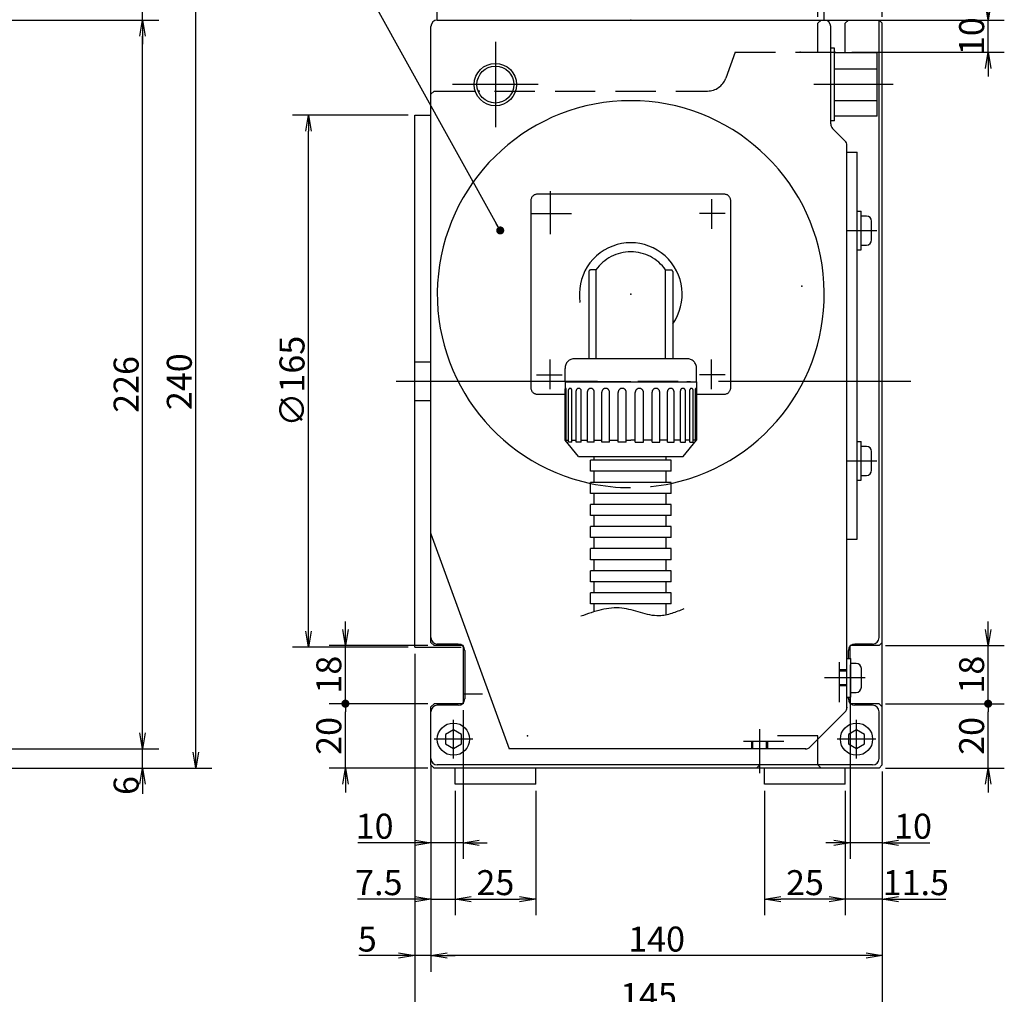
# Model space of a CAD drawing. Extents: x 0 to 594, y 0 to 420.
# Drawn here: x 250 to 372, y 96 to 217 of the extents above; entities that cross this region are included whole.
import ezdxf

# ---------------------------------------------------------------- set-up
doc = ezdxf.new("R2010")
doc.units = 0
doc.header["$LTSCALE"] = 20
for name, pattern in [('CENTER', [2, 1.25, -0.25, 0.25, -0.25]), ('HIDDEN', [0.375, 0.25, -0.125]), ('PHANTOM', [2.5, 1.25, -0.25, 0.25, -0.25, 0.25, -0.25])]:
    doc.linetypes.add(name, pattern=pattern)
doc.layers.get('0').update_dxf_attribs({"linetype": 'CONTINUOUS'})
for name, color, linetype in [('MAIN0', 7, 'CONTINUOUS'), ('MAIN1', 7, 'CONTINUOUS'), ('MAIN18', 7, 'CONTINUOUS')]:
    doc.layers.add(name, color=color, linetype=linetype)
doc.dimstyles.new('MAIN001', dxfattribs={"dimtxt": 3.1, "dimasz": 2, "dimexe": 2, "dimexo": 0.8, "dimgap": 0.09, "dimtad": 1, "dimdec": 3, "dimlfac": 2.5, "dimdsep": 46, "dimtxsty": 'Standard', "dimcen": 0.09, "dimaunit": 1, "dimadec": 4, "dimazin": 2, "dimtfac": 0.903226, "dimtdec": 4, "dimtmove": 0, "dimatfit": 3, "dimfxl": 1, "dimtvp": 0.66129, "dimtolj": 1, "dimtzin": 0, "dimarcsym": 0})

# ---------------------------------------------------------------- blocks, each defined once
blk = doc.blocks.new('_OPEN')
at = {"color": 0, "linetype": 'ByBlock', "lineweight": -2}
for p, q in [((-1, 0.166667), (0, 0)), ((0, 0), (-1, -0.166667)), ((0, 0), (-1, 0))]:
    blk.add_line(p, q, dxfattribs=at)
blk = doc.blocks.new('*D31')
at = {"layer": 'MAIN0', "color": 0, "linetype": 'ByBlock', "lineweight": -2}
for p, q in [((298.62, 138.63), (298.62, 92.18)), ((356.62, 124.03), (356.62, 92.18)), ((354.62, 94.18), (300.62, 94.18))]:
    blk.add_line(p, q, dxfattribs=at)
at = {"layer": 'MAIN0', "color": 0, "linetype": 'ByBlock', "xscale": 2, "yscale": 2, "zscale": 2}
for p, rotation in [((298.62, 94.18), 180), ((356.62, 94.18), 360)]:
    blk.add_blockref('_OPEN', p, dxfattribs=dict(at, rotation=rotation))
at = {"layer": 'MAIN0', "color": 0, "linetype": 'ByBlock', "insert": (327.62, 96.23), "char_height": 3.1, "attachment_point": 5, "line_spacing_factor": 0.774194}
blk.add_mtext('\\A1;145', dxfattribs=at)
blk = doc.blocks.new('*D32')
at = {"layer": 'MAIN0', "color": 0, "linetype": 'ByBlock', "lineweight": -2}
for p, q in [((356.62, 124.03), (356.62, 106.18)), ((352.02, 121.63), (352.02, 106.18)), ((350.02, 108.18), (349.02, 108.18)), ((356.62, 108.18), (352.02, 108.18)), ((358.62, 108.18), (364.48, 108.18))]:
    blk.add_line(p, q, dxfattribs=at)
at = {"layer": 'MAIN0', "color": 0, "linetype": 'ByBlock', "xscale": 2, "yscale": 2, "zscale": 2}
for p, rotation in [((352.02, 108.18), 360), ((356.62, 108.18), 180)]:
    blk.add_blockref('_OPEN', p, dxfattribs=dict(at, rotation=rotation))
at = {"layer": 'MAIN0', "color": 0, "linetype": 'ByBlock', "insert": (360.78, 110.23), "char_height": 3.1, "attachment_point": 5, "line_spacing_factor": 0.774194}
blk.add_mtext('\\A1;11.5', dxfattribs=at)
blk = doc.blocks.new('*D33')
at = {"layer": 'MAIN0', "color": 0, "linetype": 'ByBlock', "lineweight": -2}
for p, q in [((342.02, 121.63), (342.02, 106.18)), ((352.02, 121.63), (352.02, 106.18)), ((350.02, 108.18), (344.02, 108.18))]:
    blk.add_line(p, q, dxfattribs=at)
at = {"layer": 'MAIN0', "color": 0, "linetype": 'ByBlock', "xscale": 2, "yscale": 2, "zscale": 2}
for p, rotation in [((342.02, 108.18), 180), ((352.02, 108.18), 360)]:
    blk.add_blockref('_OPEN', p, dxfattribs=dict(at, rotation=rotation))
at = {"layer": 'MAIN0', "color": 0, "linetype": 'ByBlock', "insert": (347.02, 110.23), "char_height": 3.1, "attachment_point": 5, "line_spacing_factor": 0.774194}
blk.add_mtext('\\A1;25', dxfattribs=at)
blk = doc.blocks.new('*D34')
at = {"layer": 'MAIN0', "color": 0, "linetype": 'ByBlock', "lineweight": -2}
for p, q in [((297.82, 205.43), (283.44, 205.43)), ((285.44, 141.43), (285.44, 203.43)), ((297.82, 139.43), (283.44, 139.43))]:
    blk.add_line(p, q, dxfattribs=at)
at = {"layer": 'MAIN0', "color": 0, "linetype": 'ByBlock', "xscale": 2, "yscale": 2, "zscale": 2}
for p, rotation in [((285.44, 205.43), 90), ((285.44, 139.43), 270)]:
    blk.add_blockref('_OPEN', p, dxfattribs=dict(at, rotation=rotation))
at = {"layer": 'MAIN0', "color": 0, "linetype": 'ByBlock', "insert": (283.39, 172.43), "char_height": 3.1, "attachment_point": 5, "rotation": 90, "line_spacing_factor": 0.774194}
blk.add_mtext('\\A1;∅165', dxfattribs=at)
blk = doc.blocks.new('*D35')
at = {"layer": 'MAIN0', "color": 0, "linetype": 'ByBlock', "lineweight": -2}
for p, q in [((300.62, 124.83), (300.62, 99.18)), ((356.62, 124.03), (356.62, 99.18)), ((354.62, 101.18), (302.62, 101.18))]:
    blk.add_line(p, q, dxfattribs=at)
at = {"layer": 'MAIN0', "color": 0, "linetype": 'ByBlock', "xscale": 2, "yscale": 2, "zscale": 2}
for p, rotation in [((300.62, 101.18), 180), ((356.62, 101.18), 360)]:
    blk.add_blockref('_OPEN', p, dxfattribs=dict(at, rotation=rotation))
at = {"layer": 'MAIN0', "color": 0, "linetype": 'ByBlock', "insert": (328.62, 103.23), "char_height": 3.1, "attachment_point": 5, "line_spacing_factor": 0.774194}
blk.add_mtext('\\A1;140', dxfattribs=at)
blk = doc.blocks.new('*D36')
at = {"layer": 'MAIN0', "color": 0, "linetype": 'ByBlock', "lineweight": -2}
for p, q in [((298.62, 138.63), (298.62, 99.18)), ((300.62, 124.83), (300.62, 99.18)), ((296.62, 101.18), (291.68, 101.18)), ((300.62, 101.18), (298.62, 101.18)), ((302.62, 101.18), (303.62, 101.18))]:
    blk.add_line(p, q, dxfattribs=at)
at = {"layer": 'MAIN0', "color": 0, "linetype": 'ByBlock', "xscale": 2, "yscale": 2, "zscale": 2}
for p, rotation in [((298.62, 101.18), 360), ((300.62, 101.18), 180)]:
    blk.add_blockref('_OPEN', p, dxfattribs=dict(at, rotation=rotation))
at = {"layer": 'MAIN0', "color": 0, "linetype": 'ByBlock', "insert": (292.73, 103.23), "char_height": 3.1, "attachment_point": 5, "line_spacing_factor": 0.774194}
blk.add_mtext('\\A1;5', dxfattribs=at)
blk = doc.blocks.new('*D37')
at = {"layer": 'MAIN0', "color": 0, "linetype": 'ByBlock', "lineweight": -2}
for p, q in [((300.62, 124.83), (300.62, 106.18)), ((303.62, 121.63), (303.62, 106.18)), ((298.62, 108.18), (291.51, 108.18)), ((300.62, 108.18), (303.62, 108.18)), ((305.62, 108.18), (306.62, 108.18))]:
    blk.add_line(p, q, dxfattribs=at)
at = {"layer": 'MAIN0', "color": 0, "linetype": 'ByBlock', "xscale": 2, "yscale": 2, "zscale": 2}
blk.add_blockref('_OPEN', (300.62, 108.18), dxfattribs=at)
at = {"layer": 'MAIN0', "color": 0, "linetype": 'ByBlock', "xscale": 2, "yscale": 2, "zscale": 2, "rotation": 180}
blk.add_blockref('_OPEN', (303.62, 108.18), dxfattribs=at)
at = {"layer": 'MAIN0', "color": 0, "linetype": 'ByBlock', "insert": (294.16, 110.23), "char_height": 3.1, "attachment_point": 5, "line_spacing_factor": 0.774194}
blk.add_mtext('\\A1;7.5', dxfattribs=at)
blk = doc.blocks.new('*D38')
at = {"layer": 'MAIN0', "color": 0, "linetype": 'ByBlock', "lineweight": -2}
for p, q in [((303.62, 121.63), (303.62, 106.18)), ((313.62, 121.63), (313.62, 106.18)), ((305.62, 108.18), (311.62, 108.18))]:
    blk.add_line(p, q, dxfattribs=at)
at = {"layer": 'MAIN0', "color": 0, "linetype": 'ByBlock', "xscale": 2, "yscale": 2, "zscale": 2, "rotation": 180}
blk.add_blockref('_OPEN', (303.62, 108.18), dxfattribs=at)
at = {"layer": 'MAIN0', "color": 0, "linetype": 'ByBlock', "xscale": 2, "yscale": 2, "zscale": 2}
blk.add_blockref('_OPEN', (313.62, 108.18), dxfattribs=at)
at = {"layer": 'MAIN0', "color": 0, "linetype": 'ByBlock', "insert": (308.62, 110.23), "char_height": 3.1, "attachment_point": 5, "line_spacing_factor": 0.774194}
blk.add_mtext('\\A1;25', dxfattribs=at)
blk = doc.blocks.new('*D39')
at = {"layer": 'MAIN0', "color": 0, "linetype": 'ByBlock', "lineweight": -2}
for p, q in [((352.62, 137.23), (352.62, 113.18)), ((356.62, 124.03), (356.62, 113.18)), ((350.62, 115.18), (349.62, 115.18)), ((356.62, 115.18), (352.62, 115.18)), ((358.62, 115.18), (362.53, 115.18))]:
    blk.add_line(p, q, dxfattribs=at)
at = {"layer": 'MAIN0', "color": 0, "linetype": 'ByBlock', "xscale": 2, "yscale": 2, "zscale": 2}
for p, rotation in [((352.62, 115.18), 360), ((356.62, 115.18), 180)]:
    blk.add_blockref('_OPEN', p, dxfattribs=dict(at, rotation=rotation))
at = {"layer": 'MAIN0', "color": 0, "linetype": 'ByBlock', "insert": (360.43, 117.23), "char_height": 3.1, "attachment_point": 5, "line_spacing_factor": 0.774194}
blk.add_mtext('\\A1;10', dxfattribs=at)
blk = doc.blocks.new('*D40')
at = {"layer": 'MAIN0', "color": 0, "linetype": 'ByBlock', "lineweight": -2}
for p, q in [((304.62, 131.63), (304.62, 113.18)), ((300.62, 124.03), (300.62, 113.18)), ((298.62, 115.18), (291.54, 115.18)), ((304.62, 115.18), (300.62, 115.18)), ((306.62, 115.18), (307.62, 115.18))]:
    blk.add_line(p, q, dxfattribs=at)
at = {"layer": 'MAIN0', "color": 0, "linetype": 'ByBlock', "xscale": 2, "yscale": 2, "zscale": 2}
for p, rotation in [((300.62, 115.18), 2.54033238888951e-10), ((304.62, 115.18), 180.000000000254)]:
    blk.add_blockref('_OPEN', p, dxfattribs=dict(at, rotation=rotation))
at = {"layer": 'MAIN0', "color": 0, "linetype": 'ByBlock', "insert": (293.64, 117.23), "char_height": 3.1, "attachment_point": 5, "line_spacing_factor": 0.774194}
blk.add_mtext('\\A1;10', dxfattribs=at)
blk = doc.blocks.new('_DOT')
at = {"color": 0, "linetype": 'ByBlock', "lineweight": -2}
blk.add_line((-0.5, 0), (-1, 0), dxfattribs=at)
at = {"color": 0, "linetype": 'ByBlock', "lineweight": -2, "const_width": 0.5}
blk.add_lwpolyline([(-0.25, 0, 1), (0.25, 0, 1)], format="xyb", close=True, dxfattribs=at)
blk = doc.blocks.new('*D41')
at = {"layer": 'MAIN0', "color": 0, "linetype": 'ByBlock', "lineweight": -2}
for p, q in [((357.02, 132.43), (371.75, 132.43)), ((369.75, 124.43), (369.75, 131.43)), ((357.02, 124.43), (371.75, 124.43)), ((369.75, 122.43), (369.75, 121.43))]:
    blk.add_line(p, q, dxfattribs=at)
at = {"layer": 'MAIN0', "color": 0, "linetype": 'ByBlock', "rotation": 90}
blk.add_blockref('_DOT', (369.75, 132.43), dxfattribs=at)
at = {"layer": 'MAIN0', "color": 0, "linetype": 'ByBlock', "xscale": 2, "yscale": 2, "zscale": 2, "rotation": 90}
blk.add_blockref('_OPEN', (369.75, 124.43), dxfattribs=at)
at = {"layer": 'MAIN0', "color": 0, "linetype": 'ByBlock', "insert": (367.7, 128.43), "char_height": 3.1, "attachment_point": 5, "rotation": 90, "line_spacing_factor": 0.774194}
blk.add_mtext('\\A1;20', dxfattribs=at)
blk = doc.blocks.new('*D42')
at = {"layer": 'MAIN0', "color": 0, "linetype": 'ByBlock', "lineweight": -2}
for p, q in [((369.75, 141.63), (369.75, 142.63)), ((357.02, 139.63), (371.75, 139.63)), ((369.75, 133.43), (369.75, 139.63)), ((357.02, 132.43), (371.75, 132.43))]:
    blk.add_line(p, q, dxfattribs=at)
at = {"layer": 'MAIN0', "color": 0, "linetype": 'ByBlock', "xscale": 2, "yscale": 2, "zscale": 2, "rotation": 270}
blk.add_blockref('_OPEN', (369.75, 139.63), dxfattribs=at)
at = {"layer": 'MAIN0', "color": 0, "linetype": 'ByBlock', "rotation": 270}
blk.add_blockref('_DOT', (369.75, 132.43), dxfattribs=at)
at = {"layer": 'MAIN0', "color": 0, "linetype": 'ByBlock', "insert": (367.7, 136.03), "char_height": 3.1, "attachment_point": 5, "rotation": 90, "line_spacing_factor": 0.774194}
blk.add_mtext('\\A1;18', dxfattribs=at)
blk = doc.blocks.new('*D63')
at = {"layer": 'MAIN0', "color": 0, "linetype": 'ByBlock', "lineweight": -2}
for p, q in [((215.26, 220.31), (273.46, 220.31)), ((271.46, 126.43), (271.46, 218.31)), ((169.82, 124.43), (273.46, 124.43))]:
    blk.add_line(p, q, dxfattribs=at)
at = {"layer": 'MAIN0', "color": 0, "linetype": 'ByBlock', "xscale": 2, "yscale": 2, "zscale": 2}
for p, rotation in [((271.46, 220.31), 90.00000000012707), ((271.46, 124.43), 270.0000000001271)]:
    blk.add_blockref('_OPEN', p, dxfattribs=dict(at, rotation=rotation))
at = {"layer": 'MAIN0', "color": 0, "linetype": 'ByBlock', "insert": (269.41, 172.37), "char_height": 3.1, "attachment_point": 5, "rotation": 90, "line_spacing_factor": 0.774194}
blk.add_mtext('\\A1;240', dxfattribs=at)
blk = doc.blocks.new('*D64')
at = {"layer": 'MAIN0', "color": 0, "linetype": 'ByBlock', "lineweight": -2}
for p, q in [((264.86, 128.83), (264.86, 129.83)), ((225.82, 126.83), (266.86, 126.83)), ((264.86, 124.43), (264.86, 126.83)), ((169.82, 124.43), (266.86, 124.43)), ((264.86, 122.43), (264.86, 121.23))]:
    blk.add_line(p, q, dxfattribs=at)
at = {"layer": 'MAIN0', "color": 0, "linetype": 'ByBlock', "xscale": 2, "yscale": 2, "zscale": 2}
for p, rotation in [((264.86, 126.83), 270.0000000001276), ((264.86, 124.43), 90.00000000012756)]:
    blk.add_blockref('_OPEN', p, dxfattribs=dict(at, rotation=rotation))
at = {"layer": 'MAIN0', "color": 0, "linetype": 'ByBlock', "insert": (262.81, 122.28), "char_height": 3.1, "attachment_point": 5, "rotation": 90, "line_spacing_factor": 0.774194}
blk.add_mtext('\\A1;6', dxfattribs=at)
blk = doc.blocks.new('*D65')
at = {"layer": 'MAIN0', "color": 0, "linetype": 'ByBlock', "lineweight": -2}
for p, q in [((225.82, 217.23), (266.86, 217.23)), ((264.86, 128.83), (264.86, 215.23)), ((225.82, 126.83), (266.86, 126.83))]:
    blk.add_line(p, q, dxfattribs=at)
at = {"layer": 'MAIN0', "color": 0, "linetype": 'ByBlock', "xscale": 2, "yscale": 2, "zscale": 2}
for p, rotation in [((264.86, 217.23), 90.000000000127), ((264.86, 126.83), 270.000000000127)]:
    blk.add_blockref('_OPEN', p, dxfattribs=dict(at, rotation=rotation))
at = {"layer": 'MAIN0', "color": 0, "linetype": 'ByBlock', "insert": (262.81, 172.03), "char_height": 3.1, "attachment_point": 5, "rotation": 90, "line_spacing_factor": 0.774194}
blk.add_mtext('\\A1;226', dxfattribs=at)
blk = doc.blocks.new('*D66')
at = {"layer": 'MAIN0', "color": 0, "linetype": 'ByBlock', "lineweight": -2}
for p, q in [((264.86, 222.31), (264.86, 224)), ((215.26, 220.31), (266.86, 220.31)), ((264.86, 217.23), (264.86, 220.31)), ((225.82, 217.23), (266.86, 217.23)), ((264.86, 215.23), (264.86, 214.23))]:
    blk.add_line(p, q, dxfattribs=at)
at = {"layer": 'MAIN0', "color": 0, "linetype": 'ByBlock', "xscale": 2, "yscale": 2, "zscale": 2}
for p, rotation in [((264.86, 220.31), 270.0000000001269), ((264.86, 217.23), 90.00000000012689)]:
    blk.add_blockref('_OPEN', p, dxfattribs=dict(at, rotation=rotation))
at = {"layer": 'MAIN0', "color": 0, "linetype": 'ByBlock', "insert": (262.81, 222.95), "char_height": 3.1, "attachment_point": 5, "rotation": 90, "line_spacing_factor": 0.774194}
blk.add_mtext('\\A1;8', dxfattribs=at)
blk = doc.blocks.new('*D79')
at = {"layer": 'MAIN0', "color": 0, "linetype": 'ByBlock', "lineweight": -2}
for p, q in [((300.22, 132.43), (288.01, 132.43)), ((290.01, 124.43), (290.01, 131.43)), ((300.22, 124.43), (288.01, 124.43)), ((290.01, 122.43), (290.01, 121.43))]:
    blk.add_line(p, q, dxfattribs=at)
at = {"layer": 'MAIN0', "color": 0, "linetype": 'ByBlock', "rotation": 90.00000000025452}
blk.add_blockref('_DOT', (290.01, 132.43), dxfattribs=at)
at = {"layer": 'MAIN0', "color": 0, "linetype": 'ByBlock', "xscale": 2, "yscale": 2, "zscale": 2, "rotation": 90.00000000025452}
blk.add_blockref('_OPEN', (290.01, 124.43), dxfattribs=at)
at = {"layer": 'MAIN0', "color": 0, "linetype": 'ByBlock', "insert": (287.96, 128.43), "char_height": 3.1, "attachment_point": 5, "rotation": 90, "line_spacing_factor": 0.774194}
blk.add_mtext('\\A1;20', dxfattribs=at)
blk = doc.blocks.new('*D80')
at = {"layer": 'MAIN0', "color": 0, "linetype": 'ByBlock', "lineweight": -2}
for p, q in [((290.01, 141.63), (290.01, 142.63)), ((300.22, 139.63), (288.01, 139.63)), ((290.01, 133.43), (290.01, 139.63)), ((300.22, 132.43), (288.01, 132.43))]:
    blk.add_line(p, q, dxfattribs=at)
at = {"layer": 'MAIN0', "color": 0, "linetype": 'ByBlock', "xscale": 2, "yscale": 2, "zscale": 2, "rotation": 270.0000000002543}
blk.add_blockref('_OPEN', (290.01, 139.63), dxfattribs=at)
at = {"layer": 'MAIN0', "color": 0, "linetype": 'ByBlock', "rotation": 270.0000000002543}
blk.add_blockref('_DOT', (290.01, 132.43), dxfattribs=at)
at = {"layer": 'MAIN0', "color": 0, "linetype": 'ByBlock', "insert": (287.96, 136.03), "char_height": 3.1, "attachment_point": 5, "rotation": 90, "line_spacing_factor": 0.774194}
blk.add_mtext('\\A1;18', dxfattribs=at)
blk = doc.blocks.new('*D81')
at = {"layer": 'MAIN0', "color": 0, "linetype": 'ByBlock', "lineweight": -2}
for p, q in [((369.75, 219.23), (369.75, 220.23)), ((356.22, 217.23), (371.75, 217.23)), ((369.75, 213.23), (369.75, 217.23)), ((352.82, 213.23), (371.75, 213.23)), ((369.75, 211.23), (369.75, 210.23))]:
    blk.add_line(p, q, dxfattribs=at)
at = {"layer": 'MAIN0', "color": 0, "linetype": 'ByBlock', "xscale": 2, "yscale": 2, "zscale": 2}
for p, rotation in [((369.75, 217.23), 270), ((369.75, 213.23), 90)]:
    blk.add_blockref('_OPEN', p, dxfattribs=dict(at, rotation=rotation))
at = {"layer": 'MAIN0', "color": 0, "linetype": 'ByBlock', "insert": (367.7, 215.23), "char_height": 3.1, "attachment_point": 5, "rotation": 90, "line_spacing_factor": 0.774194}
blk.add_mtext('\\A1;10', dxfattribs=at)
blk = doc.blocks.new('*D82')
at = {"layer": 'MAIN0', "color": 0, "linetype": 'ByBlock', "lineweight": -2}
for p, q in [((348.62, 217.63), (348.62, 227.3)), ((356.62, 217.63), (356.62, 227.3)), ((346.62, 225.3), (345.62, 225.3)), ((356.62, 225.3), (348.62, 225.3)), ((358.62, 225.3), (359.62, 225.3))]:
    blk.add_line(p, q, dxfattribs=at)
at = {"layer": 'MAIN0', "color": 0, "linetype": 'ByBlock', "xscale": 2, "yscale": 2, "zscale": 2}
for p, rotation in [((348.62, 225.3), 360), ((356.62, 225.3), 180)]:
    blk.add_blockref('_OPEN', p, dxfattribs=dict(at, rotation=rotation))
at = {"layer": 'MAIN0', "color": 0, "linetype": 'ByBlock', "insert": (352.62, 227.35), "char_height": 3.1, "attachment_point": 5, "line_spacing_factor": 0.774194}
blk.add_mtext('\\A1;20', dxfattribs=at)

msp = doc.modelspace()

# ---------------------------------------------------------------- linework, layer by layer
at = {"layer": 'MAIN0', "color": 3, "linetype": 'Continuous'}
for p, q in [((301.41809, 217.22698), (301.41809, 218.50698)), ((349.41809, 217.22698), (349.41809, 218.50698)), ((300.61809, 140.62698), (300.61809, 216.42698)), ((301.41809, 217.22698), (349.41809, 217.22698)), ((349.01809, 217.22698), (356.21809, 217.22698)), ((349.01809, 217.22698), (355.41809, 217.22698)), ((350.21809, 204.35835), (350.21809, 216.42698)), ((356.21809, 217.22698), (356.61809, 216.82698)), ((356.21809, 140.62698), (356.21809, 217.22698)), ((356.61809, 124.82698), (356.61809, 216.82698)), ((350.21809, 204.72698), (350.21809, 213.72698)), ((350.69809, 213.72698), (350.21809, 213.72698)), ((350.69809, 211.18998), (355.97809, 211.18998)), ((300.61809, 140.02698), (300.61809, 208.02698)), ((350.69809, 207.26402), (355.97809, 207.26402)), ((298.61809, 139.42698), (298.61809, 205.42698)), ((298.61809, 205.42698), (300.61809, 205.42698)), ((350.69809, 204.72698), (350.21809, 204.72698)), ((350.45241, 203.79266), (351.98378, 202.26129)), ((352.21809, 131.95835), (352.21809, 201.69561)), ((352.21809, 200.82698), (353.49809, 200.82698)), ((353.49809, 152.82698), (353.49809, 200.82698)), ((353.49809, 193.51054), (353.97809, 193.51054)), ((353.97809, 188.71054), (353.97809, 193.51054)), ((354.65809, 192.91054), (353.97809, 192.91054)), ((355.29809, 189.95054), (355.29809, 192.27054)), ((353.49809, 188.71054), (353.97809, 188.71054)), ((353.97809, 189.31054), (354.65809, 189.31054)), ((298.61809, 174.82698), (300.61809, 174.82698)), ((298.61809, 170.02698), (300.61809, 170.02698)), ((353.49809, 164.94342), (353.97809, 164.94342)), ((353.97809, 160.14342), (353.97809, 164.94342)), ((354.65809, 164.34342), (353.97809, 164.34342)), ((355.29809, 161.38342), (355.29809, 163.70342)), ((353.49809, 160.14342), (353.97809, 160.14342)), ((353.97809, 160.74342), (354.65809, 160.74342)), ((300.61809, 153.50175), (310.32692, 126.82698)), ((352.21809, 152.82698), (353.49809, 152.82698)), ((298.61809, 139.42698), (304.36935, 139.42698)), ((301.01809, 139.62698), (300.61809, 140.02698)), ((304.61809, 139.62698), (301.01809, 139.62698)), ((304.01809, 139.82698), (301.41809, 139.82698)), ((304.61809, 139.62698), (304.61809, 132.42698)), ((356.21809, 139.62698), (352.61809, 139.62698)), ((352.61809, 138.02698), (352.61809, 139.62698)), ((355.41809, 139.82698), (353.21809, 139.82698)), ((356.21809, 139.62698), (356.61809, 140.02698)), ((304.81809, 139.02698), (304.81809, 133.02698)), ((352.21809, 138.02698), (352.69809, 138.02698)), ((352.41809, 138.02698), (352.41809, 139.02698)), ((352.69809, 133.22698), (352.69809, 138.02698)), ((353.37809, 137.42698), (352.69809, 137.42698)), ((354.01809, 134.46698), (354.01809, 136.78698)), ((352.21809, 133.22698), (352.69809, 133.22698)), ((352.41809, 133.02698), (352.41809, 133.22698)), ((352.61809, 132.42698), (352.61809, 133.22698)), ((352.69809, 133.82698), (353.37809, 133.82698)), ((301.01809, 132.42698), (300.61809, 132.02698)), ((300.61809, 124.82698), (300.61809, 132.02698)), ((304.61809, 132.42698), (301.01809, 132.42698)), ((304.01809, 132.22698), (301.41809, 132.22698)), ((356.21809, 132.42698), (352.61809, 132.42698)), ((355.41809, 132.22698), (353.21809, 132.22698)), ((356.21809, 132.42698), (356.61809, 132.02698)), ((300.61809, 125.62698), (300.61809, 131.42698)), ((351.98378, 131.39266), (347.65241, 127.06129)), ((356.21809, 125.62698), (356.21809, 131.42698)), ((303.41809, 129.18168), (302.41809, 128.60433)), ((302.41809, 128.60433), (302.41809, 127.44963)), ((304.41809, 128.60433), (303.41809, 129.18168)), ((304.41809, 127.44963), (304.41809, 128.60433)), ((353.41809, 129.18168), (352.41809, 128.60433)), ((352.41809, 128.60433), (352.41809, 127.44963)), ((354.41809, 128.60433), (353.41809, 129.18168)), ((354.41809, 127.44963), (354.41809, 128.60433)), ((302.41809, 127.44963), (303.41809, 126.87228)), ((303.41809, 126.87228), (304.41809, 127.44963)), ((352.41809, 127.44963), (353.41809, 126.87228)), ((353.41809, 126.87228), (354.41809, 127.44963)), ((347.08672, 126.82698), (310.32692, 126.82698)), ((300.61809, 124.82698), (301.01809, 124.42698)), ((355.41809, 124.82698), (301.41809, 124.82698)), ((356.61809, 124.82698), (356.21809, 124.42698)), ((356.21809, 124.42698), (301.01809, 124.42698)), ((303.61809, 122.42698), (303.61809, 124.42698)), ((313.61809, 122.42698), (313.61809, 124.42698)), ((342.01809, 122.42698), (342.01809, 124.42698)), ((352.01809, 122.42698), (352.01809, 124.42698)), ((313.61809, 122.42698), (303.61809, 122.42698)), ((352.01809, 122.42698), (342.01809, 122.42698))]:
    msp.add_line(p, q, dxfattribs=at)
at = {"layer": 'MAIN0', "color": 3, "linetype": 'HIDDEN'}
for p, q in [((349.01809, 217.22698), (348.61809, 216.82698)), ((348.61809, 213.22698), (348.61809, 216.82698)), ((352.01809, 216.82698), (352.41809, 217.22698)), ((352.01809, 213.22698), (352.01809, 216.82698)), ((338.36355, 213.22698), (337.19257, 210.00679)), ((338.36355, 213.22698), (352.01809, 213.22698)), ((301.01809, 208.42698), (300.61809, 208.02698)), ((301.01809, 208.42698), (334.93707, 208.42698)), ((351.29809, 132.5996), (351.29809, 139.5096)), ((352.21809, 136.62698), (351.29809, 136.62698)), ((352.21809, 136.46698), (351.29809, 136.46698)), ((352.21809, 134.78698), (351.29809, 134.78698)), ((352.21809, 134.62698), (351.29809, 134.62698)), ((307.01809, 133.62698), (304.61809, 133.62698)), ((341.41809, 124.82698), (341.41809, 128.42698)), ((348.61809, 128.42698), (341.41809, 128.42698)), ((348.61809, 124.82698), (348.61809, 128.42698)), ((344.39202, 127.74698), (337.37208, 127.74698)), ((340.41809, 126.82698), (340.41809, 127.74698)), ((340.57809, 126.82698), (340.57809, 127.74698)), ((342.25809, 126.82698), (342.25809, 127.74698)), ((342.41809, 126.82698), (342.41809, 127.74698)), ((341.41809, 124.82698), (341.01809, 124.42698)), ((348.61809, 124.82698), (349.01809, 124.42698)), ((356.61809, 124.82698), (356.21809, 124.42698))]:
    msp.add_line(p, q, dxfattribs=at)
at = {"layer": 'MAIN0', "color": 3, "linetype": 'CENTER'}
for p, q in [((308.61809, 214.52698), (308.61809, 203.92698)), ((313.91809, 209.22698), (303.31809, 209.22698)), ((352.31492, 191.11054), (355.9502, 191.11054)), ((296.29217, 172.42698), (360.17165, 172.42698)), ((296.29217, 172.42698), (360.17165, 172.42698)), ((352.31492, 162.54342), (355.9502, 162.54342)), ((354.48858, 135.62698), (349.45418, 135.62698)), ((303.41809, 125.62698), (303.41809, 130.42698)), ((303.41809, 125.62698), (303.41809, 130.42698)), ((353.41809, 125.62698), (353.41809, 130.42698)), ((353.41809, 125.62698), (353.41809, 130.42698)), ((341.41809, 123.81474), (341.41809, 129.28608)), ((305.81809, 128.02698), (301.01809, 128.02698)), ((305.81809, 128.02698), (301.01809, 128.02698)), ((355.81809, 128.02698), (351.01809, 128.02698)), ((355.81809, 128.02698), (351.01809, 128.02698))]:
    msp.add_line(p, q, dxfattribs=at)
at = {"layer": 'MAIN0', "color": 3, "linetype": 'PHANTOM'}
for p, q in [((320.41809, 161.25398), (320.41809, 162.62554)), ((330.41809, 162.62554), (320.41809, 162.62554)), ((320.87528, 162.62554), (320.87528, 163.12736)), ((329.81809, 162.62554), (329.81809, 163.12736)), ((330.41809, 161.25398), (330.41809, 162.62554)), ((330.41809, 161.25398), (320.41809, 161.25398)), ((320.87528, 159.88241), (320.87528, 161.25398)), ((329.81809, 159.88241), (329.81809, 161.25398)), ((320.41809, 158.51085), (320.41809, 159.88241)), ((330.41809, 159.88241), (320.41809, 159.88241)), ((330.41809, 158.51085), (330.41809, 159.88241)), ((330.41809, 158.51085), (320.41809, 158.51085)), ((320.87528, 157.13929), (320.87528, 158.51085)), ((329.81809, 157.13929), (329.81809, 158.51085)), ((330.41809, 157.13929), (320.41809, 157.13929)), ((320.41809, 155.77485), (320.41809, 157.13929)), ((330.41809, 155.77485), (330.41809, 157.13929)), ((330.41809, 155.77485), (320.41809, 155.77485)), ((320.87528, 154.40329), (320.87528, 155.77485)), ((329.81809, 154.40329), (329.81809, 155.77485)), ((320.41809, 153.03173), (320.41809, 154.40329)), ((330.41809, 154.40329), (320.41809, 154.40329)), ((330.41809, 153.03173), (330.41809, 154.40329)), ((330.41809, 153.03173), (320.41809, 153.03173)), ((320.87528, 151.66016), (320.87528, 153.03173)), ((329.81809, 151.66016), (329.81809, 153.03173)), ((320.41809, 150.2886), (320.41809, 151.66016)), ((330.41809, 151.66016), (320.41809, 151.66016)), ((330.41809, 150.2886), (330.41809, 151.66016)), ((330.41809, 150.2886), (320.41809, 150.2886)), ((320.87528, 148.91704), (320.87528, 150.2886)), ((329.81809, 148.91704), (329.81809, 150.2886)), ((320.41809, 147.54548), (320.41809, 148.91704)), ((330.41809, 148.91704), (320.41809, 148.91704)), ((330.41809, 147.54548), (330.41809, 148.91704)), ((330.41809, 147.54548), (320.41809, 147.54548)), ((320.87528, 146.17391), (320.87528, 147.54548)), ((329.81809, 146.17391), (329.81809, 147.54548)), ((320.41809, 144.80235), (320.41809, 146.17391)), ((330.41809, 146.17391), (320.41809, 146.17391)), ((330.41809, 144.80235), (330.41809, 146.17391)), ((330.41809, 144.80235), (320.41809, 144.80235)), ((320.87528, 143.82892), (320.87528, 144.80235)), ((329.81809, 143.43079), (329.81809, 144.80235))]:
    msp.add_line(p, q, dxfattribs=at)
at = {"layer": 'MAIN0', "color": 3, "linetype": 'Continuous'}
for centre, radius in [((308.61809, 209.22698), 2.6314), ((308.61809, 209.22698), 2.289), ((303.41809, 128.02698), 2), ((353.41809, 128.02698), 2)]:
    msp.add_circle(centre, radius, dxfattribs=at)
for centre, radius, start, end in [((301.41809, 216.42698), 0.8, 90, 180), ((349.41809, 216.42698), 0.8, 0, 90), ((325.41809, 183.22698), 24, 282.0246992, 617.9753008), ((351.01809, 204.35835), 0.8, 180, 225), ((351.41809, 201.69561), 0.8, 0, 45), ((354.65809, 192.27054), 0.64, 0, 90), ((354.65809, 189.95054), 0.64, 270, 360), ((354.65809, 163.70342), 0.64, 0, 90), ((354.65809, 161.38342), 0.64, 270, 360), ((301.41809, 140.62698), 0.8, 180, 270), ((355.41809, 140.62698), 0.8, 270, 360), ((304.01809, 139.02698), 0.8, 0, 90), ((353.21809, 139.02698), 0.8, 90, 180), ((353.37809, 136.78698), 0.64, 0, 90), ((353.37809, 134.46698), 0.64, 270, 360), ((301.41809, 131.42698), 0.8, 90, 180), ((304.01809, 133.02698), 0.8, 270, 360), ((351.41809, 131.95835), 0.8, 315, 360), ((353.21809, 133.02698), 0.8, 180, 270), ((355.41809, 131.42698), 0.8, 0, 90), ((347.08672, 127.62698), 0.8, 270, 315), ((301.41809, 125.62698), 0.8, 180, 270), ((355.41809, 125.62698), 0.8, 270, 360)]:
    msp.add_arc(centre, radius, start, end, dxfattribs=at)
at = {"layer": 'MAIN0', "color": 3, "linetype": 'HIDDEN'}
for centre, radius, start, end in [((334.93707, 210.82698), 2.4, 270, 340.0168935), ((325.41809, 183.22698), 24, 257.9753008, 282.0246992)]:
    msp.add_arc(centre, radius, start, end, dxfattribs=at)
at = {"layer": 'MAIN0', "color": 3, "linetype": 'PHANTOM'}
msp.add_open_spline([(332.01637, 144.19856), (330.99989, 143.7799), (328.46425, 142.73553), (324.15525, 145.00758), (320.91545, 143.86978), (319.22874, 143.27742)], degree=3, knots=[0, 0, 0, 0, 7.954581584, 19.843072009, 32.754326558, 32.754326558, 32.754326558, 32.754326558], dxfattribs=at)
at = {"layer": 'MAIN0', "color": 3, "linetype": 'Continuous'}
for p in [(325.41809, 217.22698), (346.41809, 213.22698), (308.61809, 209.22698), (306.61809, 208.42698), (315.41809, 193.22698), (335.41809, 193.22698), (325.41809, 183.22698), (325.41809, 183.22698), (346.61809, 184.22697), (315.41809, 173.22698), (335.41809, 173.22698), (356.61809, 172.42698), (356.61809, 172.42698), (356.61809, 172.42698), (356.61809, 172.42698), (356.61809, 172.42698), (320.41809, 159.75359), (330.41809, 159.75359), (300.61809, 153.50175), (352.21809, 135.62698), (352.61809, 135.62698), (352.21809, 131.95835), (312.61811, 128.42698), (303.41809, 128.02698), (303.41809, 128.02698), (353.41809, 128.02698), (353.41809, 128.02698), (347.08672, 126.82698)]:
    msp.add_point(p, dxfattribs=at)
at = {"layer": 'MAIN1', "color": 7, "linetype": 'Continuous'}
for p, q in [((350.69809, 204.72698), (350.69809, 213.72698)), ((355.97809, 213.15294), (350.69809, 213.15294)), ((355.97809, 205.30098), (355.97809, 213.15294)), ((355.97809, 205.30098), (350.69809, 205.30098))]:
    msp.add_line(p, q, dxfattribs=at)
at = {"layer": 'MAIN1', "color": 2, "linetype": 'CENTER'}
msp.add_line((357.97809, 209.22698), (348.13933, 209.22698), dxfattribs=at)
at = {"layer": 'MAIN1', "color": 3, "linetype": 'PHANTOM'}
for p, q in [((320.21809, 186.02698), (320.21809, 175.22698)), ((321.09749, 186.22698), (320.41809, 186.22698)), ((321.09749, 186.22698), (321.09749, 175.22698)), ((329.7387, 186.22698), (330.41809, 186.22698)), ((329.7387, 175.22698), (329.7387, 186.22698)), ((330.61809, 186.02698), (330.61809, 175.22698)), ((332.37809, 175.22698), (318.45809, 175.22698)), ((317.25809, 172.34698), (317.25809, 174.02698)), ((333.57809, 172.34698), (333.57809, 174.02698)), ((325.41809, 172.34698), (317.25809, 172.34698)), ((317.25809, 172.34698), (317.25809, 165.10912)), ((317.25809, 172.34698), (333.57809, 172.34698)), ((325.41809, 172.34698), (333.57809, 172.34698)), ((332.83809, 172.34698), (332.35809, 172.34698)), ((333.57809, 172.34698), (333.57809, 165.10912)), ((317.27733, 165.0862), (317.27733, 171.48075)), ((317.40978, 164.92835), (317.40978, 171.48075)), ((317.69966, 164.87077), (317.69966, 171.35281)), ((318.08799, 164.87077), (318.08799, 171.35281)), ((318.64799, 164.87077), (318.64799, 171.23811)), ((319.26573, 164.87077), (319.26573, 171.23811)), ((320.05769, 164.87077), (320.05769, 171.14445)), ((320.86274, 164.87077), (320.86274, 171.14445)), ((321.83269, 164.87077), (321.83269, 171.07823)), ((322.77019, 164.87077), (322.77019, 171.07823)), ((323.85203, 164.87077), (323.85203, 171.04395)), ((324.85809, 164.87077), (324.85809, 171.04395)), ((325.97809, 164.87077), (325.97809, 171.04395)), ((326.98416, 164.87077), (326.98416, 171.04395)), ((328.066, 164.87077), (328.066, 171.07823)), ((329.0035, 164.87077), (329.0035, 171.07823)), ((329.97345, 164.87077), (329.97345, 171.14445)), ((330.7785, 164.87077), (330.7785, 171.14445)), ((331.57046, 164.87077), (331.57046, 171.23811)), ((332.1882, 164.87077), (332.1882, 171.23811)), ((332.7482, 164.87077), (332.7482, 171.35281)), ((333.13653, 164.87077), (333.13653, 171.35281)), ((333.42641, 164.92835), (333.42641, 171.48075)), ((333.55886, 165.0862), (333.55886, 171.48075)), ((318.93809, 163.10698), (317.25809, 165.10912)), ((317.25809, 165.10912), (317.27733, 165.10912)), ((317.40978, 165.10912), (317.69966, 165.10912)), ((318.08799, 165.10912), (318.64799, 165.10912)), ((319.26573, 165.10912), (320.05769, 165.10912)), ((320.86274, 165.10912), (321.83269, 165.10912)), ((322.77019, 165.10912), (323.85203, 165.10912)), ((324.85809, 165.10912), (325.41809, 165.10912)), ((325.97809, 165.10912), (325.41809, 165.10912)), ((328.066, 165.10912), (326.98416, 165.10912)), ((329.97345, 165.10912), (329.0035, 165.10912)), ((331.57046, 165.10912), (330.7785, 165.10912)), ((331.89809, 163.10698), (333.57809, 165.10912)), ((332.7482, 165.10912), (332.1882, 165.10912)), ((333.42641, 165.10912), (333.13653, 165.10912)), ((333.57809, 165.10912), (333.55886, 165.10912)), ((318.08799, 164.87077), (317.69966, 164.87077)), ((319.26573, 164.87077), (318.64799, 164.87077)), ((320.86274, 164.87077), (320.05769, 164.87077)), ((322.77019, 164.87077), (321.83269, 164.87077)), ((324.85809, 164.87077), (323.85203, 164.87077)), ((325.97809, 164.87077), (326.98416, 164.87077)), ((328.066, 164.87077), (329.0035, 164.87077)), ((329.97345, 164.87077), (330.7785, 164.87077)), ((331.57046, 164.87077), (332.1882, 164.87077)), ((332.7482, 164.87077), (333.13653, 164.87077)), ((318.93809, 163.10698), (331.89809, 163.10698))]:
    msp.add_line(p, q, dxfattribs=at)
for centre, radius, start, end in [((325.41809, 183.22698), 6.38, 324.592012, 575.407988), ((325.41809, 183.22698), 5.26, 34.774092, 145.225908), ((320.41809, 186.02698), 0.2, 90, 180), ((330.41809, 186.02698), 0.2, 0, 90), ((318.45809, 174.02698), 1.2, 90, 180), ((332.37809, 174.02698), 1.2, 0, 90), ((317.34356, 171.48075), 0.06623, 0, 180), ((317.89382, 171.35281), 0.19416, 0, 180), ((318.95686, 171.23811), 0.30887, 0, 180), ((320.46021, 171.14445), 0.40253, 0, 180), ((322.30144, 171.07823), 0.46875, 0, 180), ((324.35506, 171.04395), 0.50303, 0, 180), ((326.48113, 171.04395), 0.50303, 0, 180), ((328.53475, 171.07823), 0.46875, 0, 180), ((330.37598, 171.14445), 0.40253, 0, 180), ((331.87933, 171.23811), 0.30887, 0, 180), ((332.94236, 171.35281), 0.19416, 0, 180), ((333.49263, 171.48075), 0.06623, 0, 180)]:
    msp.add_arc(centre, radius, start, end, dxfattribs=at)
at = {"layer": 'MAIN1', "color": 7, "linetype": 'Continuous'}
msp.add_point((350.69809, 209.22698), dxfattribs=at)
at = {"layer": 'MAIN18', "color": 3, "linetype": 'PHANTOM'}
for p, q in [((337.01809, 195.62698), (313.81809, 195.62698)), ((313.01809, 194.82698), (313.01809, 171.62698)), ((337.81809, 171.62698), (337.81809, 194.82698)), ((313.81809, 170.82698), (317.25809, 170.82698)), ((333.57809, 170.82698), (337.01809, 170.82698))]:
    msp.add_line(p, q, dxfattribs=at)
at = {"layer": 'MAIN18', "color": 4, "linetype": 'CENTER'}
for p, q in [((315.41809, 195.99448), (315.41809, 190.6638)), ((335.41809, 195.0114), (335.41809, 191.34074)), ((313.04455, 193.22698), (318.07907, 193.22698)), ((337.12037, 193.22698), (333.93112, 193.22698)), ((315.41809, 171.44256), (315.41809, 175.11321)), ((335.41809, 171.44256), (335.41809, 175.11321)), ((313.71581, 173.22698), (316.90507, 173.22698)), ((337.12037, 173.22698), (333.93112, 173.22698))]:
    msp.add_line(p, q, dxfattribs=at)
at = {"layer": 'MAIN18', "color": 3, "linetype": 'PHANTOM'}
for centre, start, end in [((313.81809, 194.82698), 90, 180), ((337.01809, 194.82698), 0, 90), ((313.81809, 171.62698), 180, 270), ((337.01809, 171.62698), 270, 360)]:
    msp.add_arc(centre, 0.8, start, end, dxfattribs=at)

# ---------------------------------------------------------------- dimensions: what is measured, and where the dimension line sits
at = {"layer": 'MAIN0', "color": 3, "linetype": 'Continuous'}
dim = msp.add_aligned_dim(p1=(348.61809, 216.82698), p2=(356.61809, 216.82698), distance=8.47331, dimstyle='MAIN001', override={"dimasz": 2, "dimblk1": 'OPEN', "dimblk2": 'OPEN', "dimsah": 1, "dimatfit": 0}, dxfattribs=at)
dim.commit()
dim.dimension.update_dxf_attribs({"geometry": '*D82', "text_midpoint": (352.61809, 225.80028)})
for base, p1, p2, picture, middle in [((264.85692, 217.22698), (214.46165, 220.30698), (225.01809, 217.22698), '*D66', (264.35692, 222.95348)), ((264.85692, 124.42698), (225.01809, 126.82698), (169.01809, 124.42698), '*D64', (264.35692, 122.28046))]:
    dim = msp.add_linear_dim(base=base, p1=p1, p2=p2, angle=90, dimstyle='MAIN001', override={"dimasz": 2, "dimblk1": 'OPEN', "dimblk2": 'OPEN', "dimsah": 1, "dimatfit": 0}, dxfattribs=at)
    dim.commit()
    dim.dimension.update_dxf_attribs({"geometry": picture, "text_midpoint": middle, "dimtype": 160})
for base, p1, p2, override, picture, middle in [((271.45692, 124.42698), (214.46165, 220.30698), (169.01809, 124.42698), {"dimasz": 2, "dimblk1": 'OPEN', "dimblk2": 'OPEN', "dimsah": 1}, '*D63', (270.95692, 172.36698)), ((369.75382, 213.22698), (355.41809, 217.22698), (352.01809, 213.22698), {"dimasz": 2, "dimblk1": 'OPEN', "dimblk2": 'OPEN', "dimsah": 1, "dimatfit": 0}, '*D81', (369.25382, 215.22698)), ((264.85692, 126.82698), (225.01809, 217.22698), (225.01809, 126.82698), {"dimasz": 2, "dimblk1": 'OPEN', "dimblk2": 'OPEN', "dimsah": 1}, '*D65', (264.35692, 172.02698)), ((290.00881, 132.42698), (301.01809, 139.62698), (301.01809, 132.42698), {"dimasz": 2, "dimblk1": 'OPEN', "dimblk2": 'DOT', "dimsah": 1, "dimatfit": 0}, '*D80', (289.50881, 136.02698)), ((369.75382, 132.42698), (356.21809, 139.62698), (356.21809, 132.42698), {"dimasz": 2, "dimblk1": 'OPEN', "dimblk2": 'DOT', "dimsah": 1, "dimatfit": 0}, '*D42', (369.25382, 136.02698)), ((290.00881, 124.42698), (301.01809, 132.42698), (301.01809, 124.42698), {"dimasz": 2, "dimblk1": 'DOT', "dimblk2": 'OPEN', "dimsah": 1, "dimatfit": 0}, '*D79', (289.50881, 128.42698)), ((369.75382, 124.42698), (356.21809, 132.42698), (356.21809, 124.42698), {"dimasz": 2, "dimblk1": 'DOT', "dimblk2": 'OPEN', "dimsah": 1, "dimatfit": 0}, '*D41', (369.25382, 128.42698))]:
    dim = msp.add_linear_dim(base=base, p1=p1, p2=p2, angle=90, dimstyle='MAIN001', override=override, dxfattribs=at)
    dim.commit()
    dim.dimension.update_dxf_attribs({"geometry": picture, "text_midpoint": middle})
dim = msp.add_linear_dim(base=(285.44142, 139.42698), p1=(298.61809, 205.42698), p2=(298.61809, 139.42698), angle=90, text='\\A1;∅165', dimstyle='MAIN001', override={"dimasz": 2, "dimblk1": 'OPEN', "dimblk2": 'OPEN', "dimsah": 1}, dxfattribs=at)
dim.commit()
dim.dimension.update_dxf_attribs({"geometry": '*D34', "text_midpoint": (284.94142, 172.42698)})
for base, p1, p2, picture, middle in [((300.61809, 101.17744), (298.61809, 139.42698), (300.61809, 125.62698), '*D36', (292.7298, 101.67744)), ((356.61809, 115.17744), (352.61809, 138.02698), (356.61809, 124.82698), '*D39', (360.43259, 115.67744)), ((304.61809, 115.17744), (300.61809, 124.82698), (304.61809, 132.42698), '*D40', (293.64231, 115.67744)), ((300.61809, 108.17744), (303.61809, 122.42698), (300.61809, 125.62698), '*D37', (294.16275, 108.67744)), ((356.61809, 108.17744), (352.01809, 122.42698), (356.61809, 124.82698), '*D32', (360.77758, 108.67744))]:
    dim = msp.add_linear_dim(base=base, p1=p1, p2=p2, dimstyle='MAIN001', override={"dimasz": 2, "dimblk1": 'OPEN', "dimblk2": 'OPEN', "dimsah": 1, "dimatfit": 0}, dxfattribs=at)
    dim.commit()
    dim.dimension.update_dxf_attribs({"geometry": picture, "text_midpoint": middle, "dimtype": 160})
for base, p1, p2, picture, middle in [((356.61809, 94.17744), (298.61809, 139.42698), (356.61809, 124.82698), '*D31', (327.61809, 94.67744)), ((356.61809, 101.17744), (300.61809, 125.62698), (356.61809, 124.82698), '*D35', (328.61809, 101.67744)), ((303.61809, 108.17744), (313.61809, 122.42698), (303.61809, 122.42698), '*D38', (308.61809, 108.67744)), ((352.01809, 108.17744), (342.01809, 122.42698), (352.01809, 122.42698), '*D33', (347.01809, 108.67744))]:
    dim = msp.add_linear_dim(base=base, p1=p1, p2=p2, dimstyle='MAIN001', override={"dimasz": 2, "dimblk1": 'OPEN', "dimblk2": 'OPEN', "dimsah": 1}, dxfattribs=at)
    dim.commit()
    dim.dimension.update_dxf_attribs({"geometry": picture, "text_midpoint": middle})

# ---------------------------------------------------------------- leaders
at = {"layer": 'MAIN0', "color": 3, "linetype": 'Continuous', "annotation_type": 0, "has_hookline": 1, "hookline_direction": 1, "text_width": 26.37}
msp.add_leader([(309.22147, 191.13045), (287.15161, 230.85593), (286.15161, 230.85593)], dimstyle='MAIN001', override={"dimasz": 1, "dimgap": 0, "dimtad": 1, "dimldrblk": 'DOT'}, dxfattribs=at)

doc.saveas('drawing.dxf')
